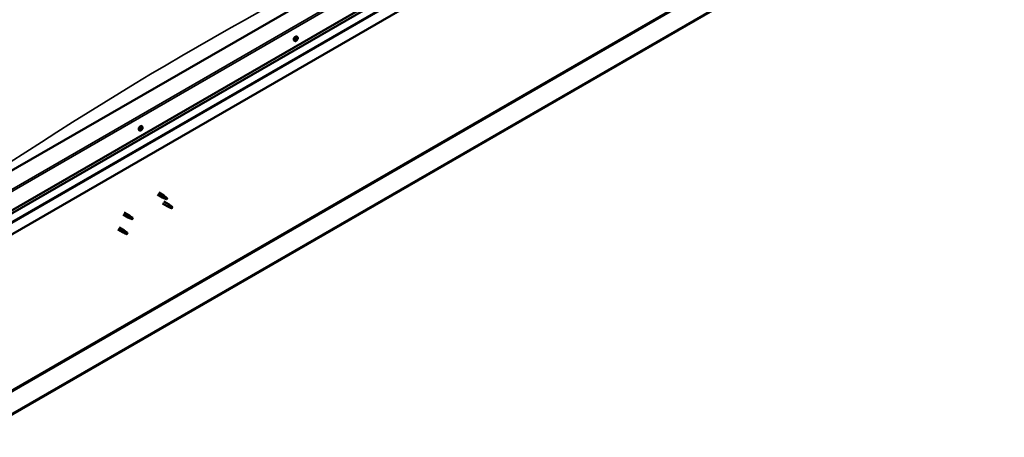
# Model space of a CAD drawing. Units: millimetres. Extents: x -6553 to 24480, y 3036 to 8837.
# Drawn here: x -1112 to 908, y 3251 to 4108 of the extents above; entities that cross this region are included whole.
import ezdxf

# ---------------------------------------------------------------- set-up
doc = ezdxf.new("R2010")
doc.units = ezdxf.units.MM
doc.header["$LTSCALE"] = 25
doc.layers.add('Visible (ISO)', color=7, linetype='Continuous', lineweight=50)
doc.layers.add('Visible Narrow (ISO)', color=7, linetype='Continuous', lineweight=35)

msp = doc.modelspace()

# ---------------------------------------------------------------- linework, layer by layer
at = {"layer": 'Visible (ISO)'}
for p, q in [((908, 4473.7), (-1208.4, 3251.8)), ((-1208.4, 3250.6), (908, 4472.5)), ((-228, 4318), (-1253.3, 3726)), ((-1253.3, 3644.3), (-157.3, 4277.1)), ((-1253.3, 3637.9), (-164.8, 4266.3)), ((-150.2, 4231.8), (-1253.3, 3594.9)), ((-547.3, 4064), (-548.6, 4064.8)), ((-545.1, 4066.6), (-545.5, 4066.9)), ((-543.8, 4066.2), (-544.9, 4066.9)), ((-544.1, 4069), (-544.2, 4069.1)), ((-542.5, 4072.3), (-543.8, 4073)), ((-542.7, 4068.6), (-543.6, 4069.1)), ((-865.5, 3880.3), (-866.8, 3881.1)), ((-862.8, 3882.4), (-863.5, 3882.8)), ((-860.7, 3888.6), (-862, 3889.3)), ((-861.4, 3885.3), (-862, 3885.7)), ((-829.2, 3748.6), (-818.7, 3742.6)), ((-826.8, 3752.8), (-816.3, 3746.7)), ((-816.2, 3741.5), (-818.6, 3742.5)), ((-818.5, 3743.3), (-816.5, 3742.4)), ((-816.5, 3742.4), (-812.4, 3740)), ((-814.6, 3745.4), (-816.2, 3746.7)), ((-812.4, 3740), (-810.1, 3740.4)), ((-810.8, 3742.4), (-809.5, 3741.7)), ((-809.5, 3741.7), (-810.1, 3740.4)), ((-818.6, 3730.2), (-808, 3724.1)), ((-816.2, 3734.4), (-805.6, 3728.3)), ((-805.5, 3723), (-807.9, 3724.1)), ((-807.8, 3724.9), (-805.7, 3723.9)), ((-805.7, 3723.9), (-801.6, 3721.6)), ((-803.8, 3727), (-805.5, 3728.2)), ((-801.6, 3721.6), (-799.4, 3721.9)), ((-800.1, 3724), (-798.7, 3723.2)), ((-798.7, 3723.2), (-799.4, 3721.9)), ((-899.9, 3707.8), (-889.3, 3701.7)), ((-897.5, 3711.9), (-886.9, 3705.8)), ((-886.8, 3700.6), (-889.2, 3701.6)), ((-889.1, 3702.4), (-887, 3701.5)), ((-887, 3701.5), (-883, 3699.1)), ((-885.2, 3704.5), (-886.8, 3705.8)), ((-883, 3699.1), (-880.7, 3699.5)), ((-881.4, 3701.5), (-880.1, 3700.8)), ((-880.1, 3700.8), (-880.7, 3699.5)), ((-910.5, 3677.2), (-899.9, 3671)), ((-908.1, 3681.3), (-897.5, 3675.2)), ((-897.4, 3670), (-899.8, 3671)), ((-899.7, 3671.8), (-897.6, 3670.8)), ((-897.6, 3670.8), (-893.6, 3668.5)), ((-895.8, 3673.9), (-897.4, 3675.2)), ((-893.6, 3668.5), (-891.3, 3668.8)), ((-892, 3670.9), (-890.7, 3670.2)), ((-890.7, 3670.2), (-891.3, 3668.8))]:
    msp.add_line(p, q, dxfattribs=at)
for centre in [(-549.4, 4070.7), (-867.6, 3887)]:
    msp.add_arc(centre, 8, 324.1421, 335.8579, dxfattribs=at)
for centre, major_axis, start_param, end_param in [((-546.2, 4068.9), (-2.38, -4.11), 3.141593, 6.283185), ((-545.2, 4067.1), (-0.225, -0.39), 5.861738, 6.703328), ((-543.9, 4067.6), (-1.1, -1.91), 5.46268, 6.315296), ((-543.9, 4067.6), (1.1, 1.91), 1.27389, 2.126506), ((-545.2, 4067.1), (-0.225, -0.39), 4.027451, 4.869041), ((-545.3, 4066.2), (0.394, 0.682), 0, 0.920542), ((-545.5, 4065.9), (0.394, 0.682), 5.074648, 6.703328), ((-545.3, 4068), (-0.394, -0.682), 0.885858, 2.514538), ((-544.7, 4066), (-0.225, -0.39), 5.074648, 5.916238), ((-544.4, 4068.7), (-0.225, -0.39), 4.81454, 5.656131), ((-544.6, 4067.2), (-0.225, -0.39), 0.268063, 2.514538), ((-543.9, 4067.6), (-1.1, -1.91), 0.226693, 1.079308), ((-544.7, 4066), (0.225, 0.39), 3.767343, 4.608933), ((-544.1, 4065.5), (0.394, 0.682), 6.121846, 7.750526), ((-543.9, 4067.6), (1.1, 1.91), 0.226693, 1.079308), ((-544.4, 4068.7), (0.225, 0.39), 6.121846, 6.963436), ((-543.7, 4067.8), (0.394, 0.682), 0.885858, 2.514538), ((-543.7, 4069.7), (-0.394, -0.682), 6.121846, 7.750526), ((-543.8, 4068.8), (0.225, 0.39), 4.027451, 5.576987), ((-543.4, 4066.5), (-0.225, -0.39), 6.121846, 6.963436), ((-543.1, 4069.2), (-0.225, -0.39), 3.767343, 4.608933), ((-543.9, 4067.6), (-1.1, -1.91), 1.27389, 2.126506), ((-543.4, 4066.5), (0.225, 0.39), 4.81454, 5.656131), ((-542.6, 4067.2), (0.394, 0.682), 0.885858, 2.514538), ((-543.9, 4067.6), (1.1, 1.91), 5.46268, 6.315296), ((-543.1, 4069.2), (0.225, 0.39), 5.074648, 5.916238), ((-542.3, 4069.3), (-0.394, -0.682), 5.074648, 6.703328), ((-542.7, 4068.1), (0.225, 0.39), 4.027451, 4.869041), ((-542.7, 4068.1), (0.225, 0.39), 5.861738, 6.703328), ((-864.4, 3885.2), (-2.38, -4.11), 3.141593, 6.283185), ((-862.1, 3883.9), (1.1, 1.91), 1.758332, 2.610948), ((-863.3, 3882.7), (-0.225, -0.39), 4.511892, 5.353483), ((-863.8, 3883.3), (0.394, 0.682), 4.511892, 6.140572), ((-863.3, 3882.7), (-0.225, -0.39), 0.062994, 0.904585), ((-862.1, 3883.9), (-1.1, -1.91), 5.947122, 6.799738), ((-863.1, 3884.3), (-0.225, -0.39), 5.298982, 6.140572), ((-863.5, 3883), (0.225, 0.39), 4.397172, 5.093375), ((-863.2, 3881.7), (0.394, 0.682), 5.55909, 7.18777), ((-862.1, 3883.9), (1.1, 1.91), 0.711134, 1.56375), ((-863.1, 3884.3), (0.225, 0.39), 0.323102, 1.164692), ((-862.7, 3883), (0.394, 0.682), 0.323102, 1.951782), ((-862.7, 3885.4), (-0.394, -0.682), 0.323102, 1.951782), ((-862.3, 3882.3), (-0.225, -0.39), 5.55909, 6.40068), ((-862.3, 3884.2), (-0.225, -0.39), 0.323102, 2.99898), ((-861.9, 3885.5), (-0.225, -0.39), 4.251785, 5.093375), ((-861.6, 3885.2), (-0.394, -0.682), 4.511892, 6.140572), ((-862.1, 3883.9), (-1.1, -1.91), 0.711134, 1.56375), ((-862.3, 3882.3), (0.225, 0.39), 4.251785, 5.093375), ((-861.5, 3882.4), (0.394, 0.682), 0.323102, 1.951782), ((-862.1, 3885.7), (0.225, 0.39), 4.511892, 4.661901), ((-862.1, 3883.9), (1.1, 1.91), 5.947122, 6.799738), ((-861.9, 3885.5), (0.225, 0.39), 5.55909, 6.40068), ((-861, 3886), (-0.394, -0.682), 5.55909, 7.18777), ((-861.1, 3883.5), (-0.225, -0.39), 0.323102, 1.164692), ((-860.9, 3885.1), (0.225, 0.39), 0.062994, 0.904585), ((-860.4, 3884.5), (-0.394, -0.682), 4.511892, 6.140572), ((-861.1, 3883.5), (0.225, 0.39), 5.298982, 6.140572), ((-862.1, 3883.9), (-1.1, -1.91), 1.758332, 2.610948), ((-860.9, 3885.1), (0.225, 0.39), 4.511892, 5.353483), ((-817.5, 3744.7), (1.2, 2.08), 6.213805, 9.494158), ((-815, 3743.2), (1.02, 1.78), 0.133634, 2.356194), ((-810.9, 3740.8), (-1.02, -1.78), 3.861865, 5.497787), ((-810.9, 3740.8), (1.02, 1.78), 3.861865, 5.497787), ((-806.8, 3726.2), (1.2, 2.08), 6.213805, 9.494158), ((-804.3, 3724.7), (1.02, 1.78), 0.133634, 2.356194), ((-800.2, 3722.4), (-1.02, -1.78), 3.861865, 5.497787), ((-800.2, 3722.4), (1.02, 1.78), 3.861865, 5.497787), ((-888.1, 3703.7), (1.2, 2.08), 6.213805, 9.494158), ((-885.6, 3702.3), (1.02, 1.78), 0.133634, 2.356194), ((-881.5, 3699.9), (-1.02, -1.78), 3.861865, 5.497787), ((-881.5, 3699.9), (1.02, 1.78), 3.861865, 5.497787), ((-898.7, 3673.1), (1.2, 2.08), 6.213805, 9.494158), ((-896.2, 3671.7), (1.02, 1.78), 0.133634, 2.356194), ((-892.1, 3669.3), (-1.02, -1.78), 3.861865, 5.497787), ((-892.1, 3669.3), (1.02, 1.78), 3.861865, 5.497787)]:
    msp.add_ellipse(centre, major_axis=major_axis, ratio=0.57735, start_param=start_param, end_param=end_param, dxfattribs=at)
for points, knots in [([(-542.9, 4066.1), (-543.1, 4065.7), (-543.4, 4065.4), (-544, 4064.8), (-544.3, 4064.6), (-544.9, 4064.2), (-545.2, 4064), (-545.9, 4063.8), (-546.2, 4063.8), (-546.7, 4063.8), (-547, 4063.9), (-547.3, 4064)], [0.30527, 0.30527, 0.30527, 0.30527, 0.584256, 0.584256, 0.863241, 0.863241, 1.142227, 1.142227, 1.421213, 1.421213, 1.700198, 1.700198, 1.700198, 1.700198]), ([(-545.5, 4066.8), (-545.5, 4066.8), (-545.5, 4066.8), (-545.5, 4066.9), (-545.5, 4067), (-545.5, 4067.1), (-545.5, 4067.1), (-545.4, 4067.1)], [0.17438702, 0.17438702, 0.17438702, 0.17438702, 0.18896797, 0.18896797, 0.20586323, 0.20586323, 0.21737851, 0.21737851, 0.21737851, 0.21737851]), ([(-544.7, 4065.6), (-544.8, 4065.6), (-544.8, 4065.6), (-544.9, 4065.6), (-544.9, 4065.6), (-545, 4065.6), (-545, 4065.6), (-545, 4065.7)], [0.17438702, 0.17438702, 0.17438702, 0.17438702, 0.18896797, 0.18896797, 0.20586323, 0.20586323, 0.21737852, 0.21737852, 0.21737852, 0.21737852]), ([(-544.7, 4068.8), (-544.6, 4068.8), (-544.6, 4068.9), (-544.5, 4068.9), (-544.5, 4069), (-544.4, 4069), (-544.4, 4069.1), (-544.4, 4069.1)], [0.17438702, 0.17438702, 0.17438702, 0.17438702, 0.18896797, 0.18896797, 0.20586323, 0.20586323, 0.21737851, 0.21737851, 0.21737851, 0.21737851]), ([(-543.2, 4066.4), (-543.2, 4066.4), (-543.2, 4066.3), (-543.3, 4066.3), (-543.4, 4066.2), (-543.4, 4066.2), (-543.4, 4066.2), (-543.5, 4066.1)], [0.17438702, 0.17438702, 0.17438702, 0.17438702, 0.18896797, 0.18896797, 0.20586323, 0.20586323, 0.21737852, 0.21737852, 0.21737852, 0.21737852]), ([(-543.1, 4069.6), (-543.1, 4069.6), (-543, 4069.6), (-543, 4069.6), (-542.9, 4069.6), (-542.9, 4069.6), (-542.9, 4069.6), (-542.9, 4069.5)], [0.17438702, 0.17438702, 0.17438702, 0.17438702, 0.18896797, 0.18896797, 0.20586323, 0.20586323, 0.21737852, 0.21737852, 0.21737852, 0.21737852]), ([(-542.5, 4072.3), (-542.3, 4072.1), (-542.1, 4071.9), (-541.7, 4071.4), (-541.6, 4071.2), (-541.5, 4070.5), (-541.4, 4070.2), (-541.5, 4069.4), (-541.5, 4069.1), (-541.7, 4068.3), (-541.9, 4067.9), (-542.1, 4067.5)], [4.841791, 4.841791, 4.841791, 4.841791, 5.120776, 5.120776, 5.399762, 5.399762, 5.678747, 5.678747, 5.957733, 5.957733, 6.236718, 6.236718, 6.236718, 6.236718]), ([(-542.4, 4068.4), (-542.4, 4068.4), (-542.3, 4068.4), (-542.3, 4068.3), (-542.4, 4068.2), (-542.4, 4068.1), (-542.4, 4068.1), (-542.4, 4068.1)], [0.17438702, 0.17438702, 0.17438702, 0.17438702, 0.18896797, 0.18896797, 0.20586323, 0.20586323, 0.21737852, 0.21737852, 0.21737852, 0.21737852]), ([(-861.1, 3882.3), (-861.3, 3882), (-861.6, 3881.7), (-862.2, 3881.1), (-862.5, 3880.9), (-863.1, 3880.5), (-863.4, 3880.3), (-864.1, 3880.1), (-864.4, 3880.1), (-864.9, 3880.1), (-865.2, 3880.2), (-865.5, 3880.3)], [1.83691, 1.83691, 1.83691, 1.83691, 2.115895, 2.115895, 2.394881, 2.394881, 2.673866, 2.673866, 2.952852, 2.952852, 3.231837, 3.231837, 3.231837, 3.231837]), ([(-863.5, 3882.3), (-863.6, 3882.3), (-863.6, 3882.3), (-863.6, 3882.4), (-863.6, 3882.4), (-863.6, 3882.5), (-863.6, 3882.5), (-863.6, 3882.6)], [0.17438702, 0.17438702, 0.17438702, 0.17438702, 0.18896797, 0.18896797, 0.20586323, 0.20586323, 0.21737851, 0.21737851, 0.21737851, 0.21737851]), ([(-863.4, 3884.2), (-863.4, 3884.2), (-863.4, 3884.3), (-863.4, 3884.4), (-863.3, 3884.4), (-863.3, 3884.5), (-863.2, 3884.5), (-863.2, 3884.5)], [0.17438702, 0.17438702, 0.17438702, 0.17438702, 0.18896797, 0.18896797, 0.20586323, 0.20586323, 0.21737852, 0.21737852, 0.21737852, 0.21737852]), ([(-862.2, 3882), (-862.3, 3882), (-862.3, 3882), (-862.4, 3881.9), (-862.4, 3881.9), (-862.5, 3881.9), (-862.5, 3881.9), (-862.5, 3881.9)], [0.17438702, 0.17438702, 0.17438702, 0.17438702, 0.18896797, 0.18896797, 0.20586323, 0.20586323, 0.21737851, 0.21737851, 0.21737851, 0.21737851]), ([(-862, 3885.8), (-862, 3885.8), (-861.9, 3885.8), (-861.9, 3885.9), (-861.8, 3885.9), (-861.8, 3885.9), (-861.7, 3885.9), (-861.7, 3885.9)], [0.17438702, 0.17438702, 0.17438702, 0.17438702, 0.18896797, 0.18896797, 0.20586323, 0.20586323, 0.21737852, 0.21737852, 0.21737852, 0.21737852]), ([(-860.8, 3883.6), (-860.8, 3883.6), (-860.9, 3883.5), (-860.9, 3883.4), (-860.9, 3883.4), (-861, 3883.3), (-861, 3883.3), (-861, 3883.2)], [0.17438702, 0.17438702, 0.17438702, 0.17438702, 0.18896797, 0.18896797, 0.20586323, 0.20586323, 0.21737852, 0.21737852, 0.21737852, 0.21737852]), ([(-860.7, 3888.6), (-860.5, 3888.4), (-860.3, 3888.2), (-859.9, 3887.7), (-859.8, 3887.5), (-859.7, 3886.8), (-859.6, 3886.5), (-859.7, 3885.7), (-859.7, 3885.3), (-859.9, 3884.5), (-860.1, 3884.1), (-860.3, 3883.8)], [0.090245, 0.090245, 0.090245, 0.090245, 0.36923, 0.36923, 0.648216, 0.648216, 0.927201, 0.927201, 1.206187, 1.206187, 1.485172, 1.485172, 1.485172, 1.485172]), ([(-860.7, 3885.5), (-860.7, 3885.5), (-860.7, 3885.5), (-860.6, 3885.4), (-860.6, 3885.4), (-860.6, 3885.3), (-860.6, 3885.3), (-860.6, 3885.2)], [0.17438702, 0.17438702, 0.17438702, 0.17438702, 0.18896797, 0.18896797, 0.20586323, 0.20586323, 0.21737852, 0.21737852, 0.21737852, 0.21737852]), ([(-815.9, 3741.4), (-816.1, 3741.5), (-816.4, 3741.6), (-816.9, 3741.8), (-817.3, 3742), (-817.8, 3742.4), (-818.1, 3742.6), (-818.4, 3742.9), (-818.4, 3743), (-818.5, 3743.2), (-818.5, 3743.3), (-818.5, 3743.3)], [0.9725494, 0.9725494, 0.9725494, 0.9725494, 1.0547969, 1.0547969, 1.1648244, 1.1648244, 1.2623094, 1.2623094, 1.290226, 1.290226, 1.3181426, 1.3181426, 1.3181426, 1.3181426]), ([(-811, 3739.1), (-811.3, 3739.3), (-811.5, 3739.4), (-812.4, 3739.8), (-813, 3740.1), (-814.2, 3740.6), (-814.9, 3740.9), (-815.6, 3741.2), (-815.8, 3741.3), (-815.9, 3741.4)], [1.0298299, 1.0298299, 1.0298299, 1.0298299, 1.1268672, 1.1268672, 1.3401618, 1.3401618, 1.5534565, 1.5534565, 1.5990374, 1.5990374, 1.5990374, 1.5990374]), ([(-814.1, 3745), (-814.2, 3745.1), (-814.4, 3745.2), (-814.5, 3745.4), (-814.6, 3745.4), (-814.6, 3745.4)], [0.9722954, 0.9722954, 0.9722954, 0.9722954, 1.054543, 1.054543, 1.0862896, 1.0862896, 1.0862896, 1.0862896]), ([(-810.8, 3742.6), (-811.1, 3742.7), (-811.3, 3742.9), (-812, 3743.3), (-812.4, 3743.7), (-813.2, 3744.3), (-813.6, 3744.6), (-814, 3744.9), (-814.1, 3745), (-814.1, 3745)], [1.0296095, 1.0296095, 1.0296095, 1.0296095, 1.1266468, 1.1266468, 1.3399415, 1.3399415, 1.5532361, 1.5532361, 1.5988171, 1.5988171, 1.5988171, 1.5988171]), ([(-805.1, 3722.9), (-805.4, 3723), (-805.6, 3723.1), (-806.2, 3723.4), (-806.5, 3723.5), (-807.1, 3723.9), (-807.4, 3724.1), (-807.6, 3724.5), (-807.7, 3724.6), (-807.7, 3724.7), (-807.8, 3724.8), (-807.8, 3724.9)], [0.9725494, 0.9725494, 0.9725494, 0.9725494, 1.0547969, 1.0547969, 1.1648244, 1.1648244, 1.2623094, 1.2623094, 1.290226, 1.290226, 1.3181426, 1.3181426, 1.3181426, 1.3181426]), ([(-800.3, 3720.7), (-800.5, 3720.8), (-800.8, 3720.9), (-801.6, 3721.3), (-802.2, 3721.6), (-803.5, 3722.1), (-804.1, 3722.4), (-804.9, 3722.8), (-805, 3722.8), (-805.1, 3722.9)], [1.0298299, 1.0298299, 1.0298299, 1.0298299, 1.1268672, 1.1268672, 1.3401618, 1.3401618, 1.5534565, 1.5534565, 1.5990374, 1.5990374, 1.5990374, 1.5990374]), ([(-803.4, 3726.6), (-803.5, 3726.7), (-803.6, 3726.8), (-803.8, 3726.9), (-803.8, 3727), (-803.8, 3727)], [0.9722954, 0.9722954, 0.9722954, 0.9722954, 1.054543, 1.054543, 1.0862896, 1.0862896, 1.0862896, 1.0862896]), ([(-800.1, 3724.1), (-800.3, 3724.3), (-800.5, 3724.4), (-801.2, 3724.9), (-801.7, 3725.2), (-802.5, 3725.9), (-802.8, 3726.2), (-803.2, 3726.5), (-803.3, 3726.5), (-803.4, 3726.6)], [1.0296095, 1.0296095, 1.0296095, 1.0296095, 1.1266468, 1.1266468, 1.3399415, 1.3399415, 1.5532361, 1.5532361, 1.5988171, 1.5988171, 1.5988171, 1.5988171]), ([(-886.5, 3700.4), (-886.7, 3700.5), (-886.9, 3700.7), (-887.5, 3700.9), (-887.8, 3701.1), (-888.4, 3701.5), (-888.7, 3701.7), (-888.9, 3702), (-889, 3702.1), (-889.1, 3702.3), (-889.1, 3702.3), (-889.1, 3702.4)], [0.9725494, 0.9725494, 0.9725494, 0.9725494, 1.0547969, 1.0547969, 1.1648244, 1.1648244, 1.2623094, 1.2623094, 1.290226, 1.290226, 1.3181426, 1.3181426, 1.3181426, 1.3181426]), ([(-881.6, 3698.2), (-881.9, 3698.3), (-882.1, 3698.5), (-883, 3698.9), (-883.6, 3699.1), (-884.8, 3699.7), (-885.4, 3700), (-886.2, 3700.3), (-886.3, 3700.4), (-886.5, 3700.4)], [1.0298299, 1.0298299, 1.0298299, 1.0298299, 1.1268672, 1.1268672, 1.3401618, 1.3401618, 1.5534565, 1.5534565, 1.5990374, 1.5990374, 1.5990374, 1.5990374]), ([(-884.7, 3704.1), (-884.8, 3704.2), (-884.9, 3704.3), (-885.1, 3704.5), (-885.1, 3704.5), (-885.2, 3704.5)], [0.9722954, 0.9722954, 0.9722954, 0.9722954, 1.054543, 1.054543, 1.0862896, 1.0862896, 1.0862896, 1.0862896]), ([(-881.4, 3701.7), (-881.6, 3701.8), (-881.9, 3702), (-882.5, 3702.4), (-883, 3702.8), (-883.8, 3703.4), (-884.2, 3703.7), (-884.6, 3704), (-884.6, 3704.1), (-884.7, 3704.1)], [1.0296095, 1.0296095, 1.0296095, 1.0296095, 1.1266468, 1.1266468, 1.3399415, 1.3399415, 1.5532361, 1.5532361, 1.5988171, 1.5988171, 1.5988171, 1.5988171]), ([(-897.1, 3669.8), (-897.3, 3669.9), (-897.5, 3670), (-898.1, 3670.3), (-898.4, 3670.5), (-899, 3670.8), (-899.3, 3671.1), (-899.5, 3671.4), (-899.6, 3671.5), (-899.7, 3671.6), (-899.7, 3671.7), (-899.7, 3671.8)], [0.9725494, 0.9725494, 0.9725494, 0.9725494, 1.0547969, 1.0547969, 1.1648244, 1.1648244, 1.2623094, 1.2623094, 1.290226, 1.290226, 1.3181426, 1.3181426, 1.3181426, 1.3181426]), ([(-892.2, 3667.6), (-892.5, 3667.7), (-892.7, 3667.9), (-893.6, 3668.3), (-894.2, 3668.5), (-895.4, 3669.1), (-896, 3669.3), (-896.8, 3669.7), (-896.9, 3669.8), (-897.1, 3669.8)], [1.0298299, 1.0298299, 1.0298299, 1.0298299, 1.1268672, 1.1268672, 1.3401618, 1.3401618, 1.5534565, 1.5534565, 1.5990374, 1.5990374, 1.5990374, 1.5990374]), ([(-895.3, 3673.5), (-895.4, 3673.6), (-895.5, 3673.7), (-895.7, 3673.8), (-895.7, 3673.9), (-895.8, 3673.9)], [0.9722954, 0.9722954, 0.9722954, 0.9722954, 1.054543, 1.054543, 1.0862896, 1.0862896, 1.0862896, 1.0862896]), ([(-892, 3671), (-892.2, 3671.2), (-892.5, 3671.3), (-893.1, 3671.8), (-893.6, 3672.2), (-894.4, 3672.8), (-894.8, 3673.1), (-895.2, 3673.4), (-895.2, 3673.5), (-895.3, 3673.5)], [1.0296095, 1.0296095, 1.0296095, 1.0296095, 1.1266468, 1.1266468, 1.3399415, 1.3399415, 1.5532361, 1.5532361, 1.5988171, 1.5988171, 1.5988171, 1.5988171])]:
    msp.add_open_spline(points, degree=3, knots=knots, dxfattribs=at)
for points in [[(-810.1, 3740.4), (-810.4, 3740), (-810.7, 3739.6), (-811, 3739.1)], [(-810.1, 3740.4), (-810.4, 3741.1), (-810.6, 3741.8), (-810.8, 3742.6)], [(-799.4, 3721.9), (-799.6, 3721.5), (-799.9, 3721.1), (-800.3, 3720.7)], [(-799.4, 3721.9), (-799.6, 3722.6), (-799.9, 3723.4), (-800.1, 3724.1)], [(-880.7, 3699.5), (-880.9, 3699.1), (-881.3, 3698.7), (-881.6, 3698.2)], [(-880.7, 3699.5), (-880.9, 3700.2), (-881.2, 3700.9), (-881.4, 3701.7)], [(-891.3, 3668.8), (-891.6, 3668.5), (-891.9, 3668), (-892.2, 3667.6)], [(-891.3, 3668.8), (-891.6, 3669.5), (-891.8, 3670.3), (-892, 3671)]]:
    msp.add_open_spline(points, degree=3, dxfattribs=at)
at = {"layer": 'Visible Narrow (ISO)'}
for p, q in [((-1210.9, 3299.8), (866.6, 4499.2)), ((-1210.9, 3296.5), (868, 4496.8)), ((-1253.3, 3687.2), (-160.8, 4318)), ((-157.3, 4315.9), (-1253.3, 3683.1)), ((-1253.3, 3638.2), (-164.4, 4266.9)), ((-1253.3, 3620.7), (-152.5, 4256.3)), ((-1253.3, 3618.1), (-150.2, 4255)), ((-545.3, 4066.7), (-545.5, 4066.8)), ((-544.5, 4065.8), (-545, 4066.1)), ((-543.1, 4066.8), (-544.3, 4067.4)), ((-544.1, 4069), (-544.2, 4069.1)), ((-542.6, 4067.8), (-543.8, 4068.5)), ((-542.9, 4069.2), (-543.3, 4069.5)), ((-863.3, 3882.3), (-863.6, 3882.6)), ((-862, 3882.3), (-863.2, 3883)), ((-861.3, 3883.1), (-862.4, 3883.8)), ((-860.9, 3883.9), (-862, 3884.5)), ((-861.6, 3885.7), (-861.9, 3885.8)), ((-860.7, 3884.9), (-861.9, 3885.5))]:
    msp.add_line(p, q, dxfattribs=at)
for centre, major_axis, start_param, end_param in [((-747.7, -2464.3), (-3990.3, -6911.3), 3.836019, 4.01779), ((-544.9, 4068.2), (-2.38, -4.11), 3.141593, 6.283185), ((-544.8, 4068.1), (-2.33, -4.04), 1.746665, 7.678113), ((-863.1, 3884.4), (-2.38, -4.11), 3.141593, 6.283185), ((-863, 3884.4), (-2.33, -4.04), 1.746665, 7.678113)]:
    msp.add_ellipse(centre, major_axis=major_axis, ratio=0.57735, start_param=start_param, end_param=end_param, dxfattribs=at)

doc.saveas('drawing.dxf')
